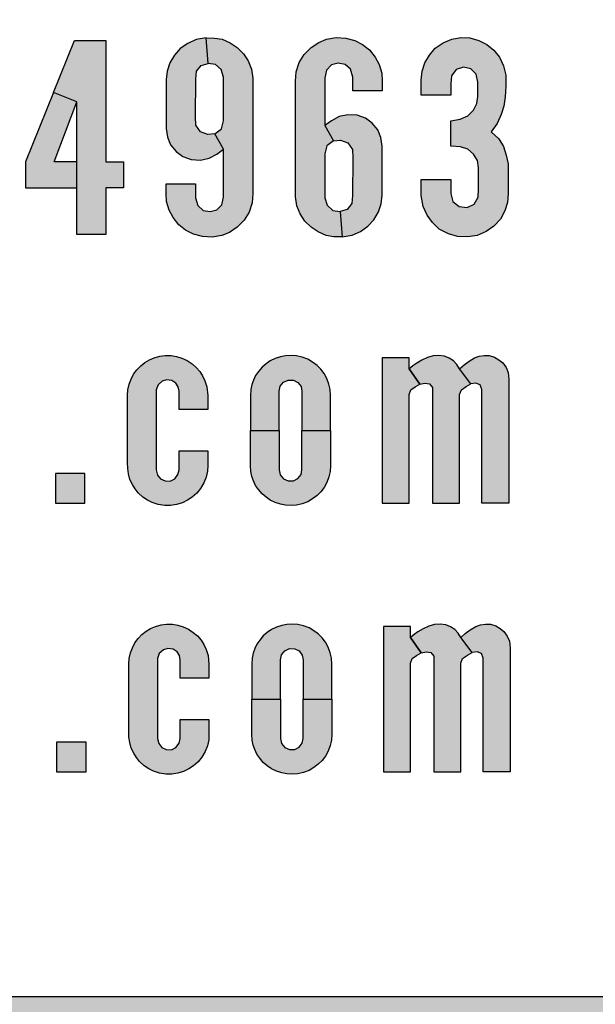
# Model space of a CAD drawing. Extents: x 0 to 46.9, y 0 to 71.3.
# Drawn here: x 7 to 7.2, y 5.2 to 5.5 of the extents above; entities that cross this region are included whole.
import ezdxf

# ---------------------------------------------------------------- set-up
doc = ezdxf.new("R2010")
doc.units = 0
doc.header["$MEASUREMENT"] = 0
doc.layers.add('PMSBLACKCOM', color=90, linetype='CONTINUOUS')
doc.layers.add('PMSBLACKDWG', color=90, linetype='CONTINUOUS')

msp = doc.modelspace()

# ---------------------------------------------------------------- hatches: boundary and pattern name
at = {"layer": 'PMSBLACKCOM'}
h = msp.add_hatch(color=7, dxfattribs=at)
h.paths.add_polyline_path([(7.04191, 5.42655), (7.04191, 5.43428), (7.03517, 5.43428), (7.04191, 5.45201), (7.03496, 5.45481), (7.02668, 5.43428), (7.02668, 5.42655)])
h.paths.add_polyline_path([(7.04191, 5.41282), (7.04191, 5.45201), (7.03496, 5.45481), (7.04118, 5.47023), (7.05039, 5.47023), (7.05039, 5.43428), (7.05563, 5.43428), (7.05563, 5.42655), (7.05039, 5.42655), (7.05039, 5.41282)])
h = msp.add_hatch(color=7, dxfattribs=at)
h.paths.add_polyline_path([(7.07698, 5.42779), (7.07698, 5.42368), (7.07763, 5.42137), (7.07919, 5.41993), (7.08126, 5.41958), (7.08329, 5.42007), (7.08478, 5.42161), (7.0852, 5.42387), (7.08522, 5.43799), (7.08271, 5.44257), (7.08461, 5.44401), (7.08522, 5.44639), (7.08522, 5.45937), (7.08451, 5.46162), (7.08284, 5.46313), (7.08067, 5.46341), (7.08007, 5.47096), (7.08255, 5.47091), (7.0848, 5.47054), (7.0872, 5.46951), (7.0893, 5.46814), (7.09116, 5.46627), (7.09256, 5.46413), (7.09351, 5.46175), (7.09394, 5.45909), (7.09391, 5.45575), (7.09396, 5.42492), (7.09374, 5.42216), (7.09279, 5.41937), (7.09134, 5.41699), (7.0893, 5.41492), (7.08706, 5.41341), (7.08471, 5.41247), (7.08185, 5.412), (7.07899, 5.41216), (7.07633, 5.41289), (7.07405, 5.41408), (7.07207, 5.41565), (7.07034, 5.41777), (7.06913, 5.41998), (7.06842, 5.42251), (7.06825, 5.42492), (7.06825, 5.42779)])
h.paths.add_polyline_path([(7.08271, 5.44257), (7.08059, 5.44234), (7.07842, 5.44317), (7.07709, 5.44511), (7.07696, 5.44765), (7.07701, 5.45871), (7.07723, 5.46111), (7.07865, 5.46282), (7.08067, 5.46341), (7.08007, 5.47096), (7.07715, 5.47044), (7.07466, 5.46934), (7.07247, 5.46781), (7.07072, 5.46589), (7.06935, 5.46359), (7.06855, 5.46115), (7.06826, 5.45861), (7.06825, 5.44414), (7.06864, 5.44157), (7.06953, 5.43932), (7.07122, 5.43731), (7.07321, 5.43583), (7.07564, 5.43497), (7.0784, 5.43481), (7.081, 5.43536), (7.08327, 5.4366), (7.08522, 5.43799)])
h = msp.add_hatch(color=7, dxfattribs=at)
h.paths.add_polyline_path([(7.11774, 5.44048), (7.11986, 5.44071), (7.12202, 5.43988), (7.12336, 5.43793), (7.12349, 5.4354), (7.12344, 5.42434), (7.12322, 5.42194), (7.1218, 5.42023), (7.11978, 5.41964), (7.12038, 5.41209), (7.1233, 5.41261), (7.12579, 5.4137), (7.12797, 5.41524), (7.12973, 5.41716), (7.1311, 5.41945), (7.1319, 5.4219), (7.13218, 5.42444), (7.1322, 5.4389), (7.1318, 5.44148), (7.13091, 5.44373), (7.12923, 5.44574), (7.12723, 5.44722), (7.1248, 5.44808), (7.12205, 5.44823), (7.11945, 5.44769), (7.11718, 5.44645), (7.11523, 5.44506)])
h.paths.add_polyline_path([(7.12346, 5.45525), (7.12346, 5.45937), (7.12282, 5.46168), (7.12126, 5.46311), (7.11919, 5.46347), (7.11716, 5.46298), (7.11566, 5.46143), (7.11524, 5.45917), (7.11523, 5.44506), (7.11774, 5.44048), (7.11584, 5.43904), (7.11523, 5.43666), (7.11523, 5.42368), (7.11594, 5.42143), (7.11761, 5.41992), (7.11978, 5.41964), (7.12038, 5.41209), (7.1179, 5.41214), (7.11565, 5.41251), (7.11325, 5.41353), (7.11114, 5.41491), (7.10928, 5.41677), (7.10789, 5.41892), (7.10693, 5.42129), (7.10651, 5.42396), (7.10654, 5.4273), (7.10649, 5.45812), (7.10671, 5.46089), (7.10765, 5.46368), (7.10911, 5.46605), (7.11115, 5.46813), (7.11339, 5.46964), (7.11574, 5.47057), (7.11859, 5.47104), (7.12145, 5.47089), (7.12412, 5.47015), (7.1264, 5.46897), (7.12838, 5.4674), (7.13011, 5.46528), (7.13132, 5.46307), (7.13203, 5.46054), (7.1322, 5.45812), (7.1322, 5.45525)])
for points in [[(7.15247, 5.42904), (7.15247, 5.42492), (7.15309, 5.42259), (7.15494, 5.42107), (7.15736, 5.42078), (7.15939, 5.42176), (7.16054, 5.42379), (7.16071, 5.42625), (7.1607, 5.43249), (7.16037, 5.43472), (7.1592, 5.43658), (7.15752, 5.438), (7.15531, 5.4387), (7.15247, 5.43894), (7.15247, 5.44643), (7.15523, 5.44691), (7.1575, 5.44785), (7.15922, 5.44953), (7.16017, 5.45153), (7.1605, 5.45365), (7.16045, 5.45787), (7.15995, 5.46022), (7.15838, 5.46184), (7.15626, 5.46231), (7.15401, 5.46164), (7.15265, 5.45975), (7.15246, 5.45736), (7.15247, 5.454), (7.14373, 5.454), (7.14373, 5.4585), (7.14399, 5.46107), (7.14482, 5.46357), (7.14613, 5.46584), (7.14789, 5.46794), (7.15026, 5.4695), (7.15273, 5.47057), (7.15543, 5.47107), (7.15807, 5.47095), (7.16079, 5.47018), (7.16311, 5.46904), (7.16517, 5.4673), (7.16687, 5.46521), (7.16808, 5.46266), (7.16873, 5.45995), (7.16871, 5.45664), (7.16859, 5.45348), (7.16813, 5.4508), (7.16736, 5.44832), (7.16615, 5.4456), (7.16445, 5.44319), (7.16663, 5.44105), (7.16802, 5.43883), (7.16887, 5.43629), (7.16945, 5.43368), (7.16944, 5.43088), (7.16944, 5.42492), (7.16926, 5.42223), (7.1685, 5.41975), (7.16713, 5.41737), (7.16524, 5.41525), (7.16289, 5.41364), (7.16031, 5.4125), (7.15751, 5.41208), (7.15442, 5.41217), (7.1518, 5.41296), (7.14905, 5.41441), (7.14706, 5.41635), (7.14545, 5.41848), (7.14429, 5.42105), (7.14374, 5.42433), (7.14373, 5.42904)], [(7.07209, 5.36103), (7.07209, 5.3664), (7.07183, 5.36773), (7.07114, 5.3688), (7.06995, 5.36959), (7.06843, 5.36979), (7.06707, 5.36941), (7.06588, 5.36826), (7.06537, 5.36686), (7.06535, 5.34318), (7.0657, 5.34162), (7.06665, 5.34045), (7.06794, 5.33988), (7.06945, 5.33984), (7.07082, 5.3405), (7.07178, 5.34178), (7.07209, 5.34318), (7.07209, 5.3488), (7.08058, 5.3488), (7.08058, 5.34443), (7.0805, 5.34273), (7.08009, 5.34099), (7.07943, 5.3393), (7.07846, 5.33763), (7.07732, 5.33626), (7.07599, 5.33507), (7.07464, 5.33416), (7.07307, 5.3334), (7.07134, 5.33287), (7.06958, 5.33262), (7.06784, 5.33262), (7.06591, 5.33292), (7.06418, 5.33346), (7.06275, 5.33419), (7.06139, 5.33511), (7.06005, 5.33632), (7.0591, 5.33752), (7.05833, 5.33882), (7.05757, 5.34032), (7.05713, 5.34199), (7.0569, 5.34352), (7.05687, 5.34537), (7.05687, 5.36515), (7.05699, 5.36682), (7.05736, 5.3685), (7.05791, 5.37002), (7.05865, 5.37143), (7.0596, 5.37277), (7.06076, 5.37393), (7.06199, 5.3749), (7.06331, 5.37571), (7.06477, 5.37633), (7.06639, 5.37677), (7.06799, 5.37696), (7.06979, 5.37696), (7.07138, 5.3767), (7.07294, 5.37622), (7.07451, 5.37548), (7.07594, 5.37456), (7.07714, 5.37348), (7.07822, 5.37227), (7.07907, 5.37096), (7.07976, 5.36948), (7.08033, 5.36773), (7.08058, 5.36515), (7.08058, 5.36103)], [(7.03552, 5.34206), (7.03552, 5.33332), (7.04425, 5.33332), (7.04425, 5.34206)], [(7.07247, 5.28154), (7.07247, 5.2869), (7.07221, 5.28824), (7.07152, 5.28931), (7.07033, 5.29009), (7.06881, 5.2903), (7.06745, 5.28992), (7.06625, 5.28877), (7.06574, 5.28737), (7.06573, 5.26369), (7.06608, 5.26213), (7.06703, 5.26096), (7.06831, 5.26039), (7.06982, 5.26035), (7.07119, 5.261), (7.07216, 5.26229), (7.07247, 5.26369), (7.07247, 5.26931), (7.08095, 5.26931), (7.08095, 5.26494), (7.08087, 5.26324), (7.08046, 5.2615), (7.0798, 5.25981), (7.07883, 5.25813), (7.0777, 5.25677), (7.07636, 5.25557), (7.07502, 5.25466), (7.07344, 5.2539), (7.07172, 5.25337), (7.06995, 5.25313), (7.06821, 5.25313), (7.06628, 5.25342), (7.06456, 5.25397), (7.06313, 5.25469), (7.06176, 5.25561), (7.06042, 5.25683), (7.05948, 5.25803), (7.0587, 5.25932), (7.05794, 5.26083), (7.0575, 5.2625), (7.05727, 5.26403), (7.05725, 5.26588), (7.05724, 5.28566), (7.05736, 5.28732), (7.05773, 5.289), (7.05829, 5.29052), (7.05902, 5.29194), (7.05997, 5.29328), (7.06113, 5.29443), (7.06236, 5.2954), (7.06368, 5.29622), (7.06514, 5.29683), (7.06676, 5.29728), (7.06836, 5.29746), (7.07016, 5.29747), (7.07175, 5.29721), (7.07332, 5.29673), (7.07489, 5.29599), (7.07631, 5.29506), (7.07751, 5.29399), (7.07859, 5.29277), (7.07945, 5.29146), (7.08013, 5.28998), (7.0807, 5.28824), (7.08095, 5.28566), (7.08095, 5.28154)], [(7.03589, 5.26257), (7.03589, 5.25383), (7.04463, 5.25383), (7.04463, 5.26257)]]:
    msp.add_hatch(color=7, dxfattribs=at).paths.add_polyline_path(points)
h = msp.add_hatch(color=7, dxfattribs=at)
h.paths.add_polyline_path([(7.1017, 5.35479), (7.1017, 5.34318), (7.102, 5.34165), (7.10296, 5.34048), (7.10438, 5.33985), (7.10592, 5.33989), (7.10727, 5.34054), (7.10817, 5.34177), (7.10844, 5.34318), (7.10844, 5.35479), (7.11693, 5.35479), (7.11693, 5.34443), (7.11678, 5.34269), (7.11644, 5.34105), (7.11581, 5.33944), (7.11503, 5.33796), (7.11405, 5.33667), (7.11291, 5.33551), (7.1116, 5.33453), (7.11018, 5.33373), (7.10854, 5.3331), (7.10687, 5.33271), (7.10524, 5.33258), (7.10362, 5.33267), (7.10211, 5.33296), (7.10057, 5.33345), (7.09906, 5.33419), (7.09782, 5.33507), (7.09665, 5.33608), (7.09561, 5.3373), (7.09475, 5.33853), (7.09413, 5.33985), (7.09365, 5.34121), (7.09332, 5.34268), (7.09322, 5.34443), (7.09322, 5.35479)])
h.paths.add_polyline_path([(7.1017, 5.35479), (7.1017, 5.3664), (7.102, 5.36793), (7.10296, 5.3691), (7.10438, 5.36973), (7.10592, 5.3697), (7.10727, 5.36904), (7.10817, 5.36781), (7.10844, 5.3664), (7.10844, 5.35479), (7.11693, 5.35479), (7.11693, 5.36515), (7.11678, 5.36689), (7.11644, 5.36853), (7.11581, 5.37014), (7.11503, 5.37162), (7.11405, 5.37291), (7.11291, 5.37407), (7.1116, 5.37505), (7.11018, 5.37586), (7.10854, 5.37648), (7.10687, 5.37687), (7.10524, 5.377), (7.10362, 5.37692), (7.10211, 5.37663), (7.10057, 5.37613), (7.09906, 5.37539), (7.09782, 5.37451), (7.09665, 5.3735), (7.09561, 5.37228), (7.09475, 5.37105), (7.09413, 5.36973), (7.09365, 5.36837), (7.09332, 5.3669), (7.09322, 5.36515), (7.09322, 5.35479)])
h = msp.add_hatch(color=7, dxfattribs=at)
h.paths.add_polyline_path([(7.16166, 5.33332), (7.16166, 5.3669), (7.16118, 5.36826), (7.15989, 5.36882), (7.15842, 5.36858), (7.15505, 5.37301), (7.15638, 5.37427), (7.15786, 5.37533), (7.15949, 5.37626), (7.16084, 5.37678), (7.16234, 5.37702), (7.16383, 5.37695), (7.16538, 5.3765), (7.16671, 5.37573), (7.16783, 5.37477), (7.1688, 5.37345), (7.16944, 5.37191), (7.16965, 5.37002), (7.16965, 5.33332)])
h.paths.add_polyline_path([(7.15505, 5.33332), (7.15505, 5.36541), (7.15559, 5.36686), (7.15701, 5.36784), (7.15842, 5.36858), (7.15505, 5.37301), (7.15428, 5.37435), (7.15331, 5.3754), (7.15202, 5.37624), (7.1506, 5.37679), (7.14892, 5.37702), (7.14729, 5.37688), (7.14562, 5.37639), (7.14394, 5.37563), (7.14238, 5.37474), (7.14126, 5.37393), (7.14019, 5.37301), (7.14334, 5.36853), (7.14483, 5.36881), (7.14618, 5.36856), (7.14703, 5.36748), (7.14707, 5.36578), (7.14706, 5.33332)])
h.paths.add_polyline_path([(7.13221, 5.33332), (7.14019, 5.33332), (7.14019, 5.36541), (7.14064, 5.36678), (7.14195, 5.36769), (7.14334, 5.36853), (7.14019, 5.37301), (7.14019, 5.37626), (7.13221, 5.37626)])
h = msp.add_hatch(color=7, dxfattribs=at)
h.paths.add_polyline_path([(7.10208, 5.2753), (7.10208, 5.26369), (7.10238, 5.26216), (7.10334, 5.26099), (7.10476, 5.26036), (7.1063, 5.26039), (7.10764, 5.26105), (7.10854, 5.26227), (7.10882, 5.26369), (7.10882, 5.2753), (7.1173, 5.2753), (7.1173, 5.26494), (7.11716, 5.2632), (7.11681, 5.26155), (7.11618, 5.25995), (7.1154, 5.25847), (7.11442, 5.25718), (7.11328, 5.25602), (7.11197, 5.25504), (7.11055, 5.25423), (7.10891, 5.25361), (7.10725, 5.25322), (7.10562, 5.25308), (7.104, 5.25317), (7.10249, 5.25346), (7.10094, 5.25396), (7.09943, 5.2547), (7.0982, 5.25558), (7.09702, 5.25659), (7.09598, 5.2578), (7.09513, 5.25904), (7.0945, 5.26036), (7.09403, 5.26172), (7.09369, 5.26319), (7.09359, 5.26494), (7.09359, 5.2753)])
h.paths.add_polyline_path([(7.10208, 5.2753), (7.10208, 5.2869), (7.10238, 5.28844), (7.10334, 5.2896), (7.10476, 5.29024), (7.1063, 5.2902), (7.10764, 5.28955), (7.10854, 5.28832), (7.10882, 5.2869), (7.10882, 5.2753), (7.1173, 5.2753), (7.1173, 5.28566), (7.11716, 5.2874), (7.11681, 5.28904), (7.11618, 5.29064), (7.1154, 5.29213), (7.11442, 5.29342), (7.11328, 5.29458), (7.11197, 5.29555), (7.11055, 5.29636), (7.10891, 5.29699), (7.10725, 5.29738), (7.10562, 5.29751), (7.104, 5.29742), (7.10249, 5.29713), (7.10094, 5.29663), (7.09943, 5.29589), (7.0982, 5.29502), (7.09702, 5.294), (7.09598, 5.29279), (7.09513, 5.29156), (7.0945, 5.29024), (7.09403, 5.28887), (7.09369, 5.2874), (7.09359, 5.28566), (7.09359, 5.2753)])
h = msp.add_hatch(color=7, dxfattribs=at)
h.paths.add_polyline_path([(7.16204, 5.25383), (7.16204, 5.2874), (7.16155, 5.28876), (7.16027, 5.28932), (7.15879, 5.28909), (7.15542, 5.29352), (7.15675, 5.29477), (7.15823, 5.29584), (7.15987, 5.29677), (7.16121, 5.29729), (7.16272, 5.29753), (7.1642, 5.29746), (7.16575, 5.29701), (7.16708, 5.29624), (7.1682, 5.29527), (7.16917, 5.29396), (7.16982, 5.29242), (7.17002, 5.29052), (7.17002, 5.25383)])
h.paths.add_polyline_path([(7.15542, 5.25383), (7.15542, 5.28591), (7.15597, 5.28736), (7.15739, 5.28834), (7.15879, 5.28909), (7.15542, 5.29352), (7.15466, 5.29486), (7.15368, 5.2959), (7.15239, 5.29674), (7.15098, 5.29729), (7.14929, 5.29753), (7.14766, 5.29739), (7.14599, 5.2969), (7.14431, 5.29613), (7.14276, 5.29525), (7.14164, 5.29444), (7.14057, 5.29352), (7.14371, 5.28903), (7.1452, 5.28932), (7.14656, 5.28906), (7.14741, 5.28798), (7.14745, 5.28628), (7.14743, 5.25383)])
h.paths.add_polyline_path([(7.13258, 5.25383), (7.14057, 5.25383), (7.14057, 5.28591), (7.14101, 5.28729), (7.14232, 5.28819), (7.14371, 5.28903), (7.14057, 5.29352), (7.14057, 5.29676), (7.13258, 5.29676)])
at = {"layer": 'PMSBLACKDWG'}
h = msp.add_hatch(color=7, dxfattribs=at)
h.paths.add_polyline_path([(7.29752, 6.12536), (5.29753, 6.12536), (5.29756, 6.12536), (5.3059, 6.1251), (5.32924, 6.12397), (5.3617, 6.12103), (5.38979, 6.11665), (5.41848, 6.11048), (5.44709, 6.10174), (5.47121, 6.0922), (5.49188, 6.08161), (5.51205, 6.0685), (5.51797, 6.06336), (7.23552, 6.06336), (7.23552, 5.18736), (5.10952, 5.18736), (5.10952, 5.94047), (5.09853, 5.94638), (5.07934, 5.95999), (5.06767, 5.9708), (5.05892, 5.98123), (5.0517, 5.99405), (5.0486, 6.00263), (5.04752, 6.01002), (5.04752, 5.12536), (7.29752, 5.12536)])
h.paths.add_polyline_path([(5.16389, 6.10934), (5.18862, 6.11538), (5.21872, 6.12055), (5.24334, 6.12326), (5.27111, 6.12485), (5.29752, 6.12536), (5.04752, 6.12536), (5.04752, 6.02058), (5.04989, 6.03088), (5.05515, 6.04325), (5.0635, 6.05529), (5.07471, 6.06638), (5.09133, 6.07911), (5.10906, 6.08903), (5.1347, 6.09981)], flags=16)
h.paths.add_polyline_path([(5.18105, 6.06002), (5.11601, 6.06166), (5.12107, 6.06915), (5.1262, 6.07646), (5.12953, 6.08218), (5.13346, 6.09103), (5.2074, 6.08993), (5.21463, 6.089), (5.22232, 6.08726), (5.22929, 6.08427), (5.23495, 6.08044), (5.23949, 6.07484), (5.2432, 6.06772), (5.24503, 6.06109), (5.24603, 6.05508), (5.24615, 6.04905), (5.24541, 6.04083), (5.24335, 6.03364), (5.2408, 6.02717), (5.23685, 6.02011), (5.23196, 6.01276), (5.2394, 6.01276), (5.24747, 6.02516), (5.24802, 6.03065), (5.25526, 6.0308), (5.26208, 6.03141), (5.27162, 6.03257), (5.25092, 5.99964), (5.25081, 5.99763), (5.25156, 5.99618), (5.25273, 5.99511), (5.25572, 5.99518), (5.25783, 5.99703), (5.26009, 5.99964), (5.27903, 6.0301), (5.28423, 6.02986), (5.28979, 6.02995), (5.29752, 6.03069), (5.29752, 6.12536), (5.27111, 6.12485), (5.24334, 6.12326), (5.21872, 6.12055), (5.18862, 6.11538), (5.16389, 6.10934), (5.1347, 6.09981), (5.10906, 6.08903), (5.09133, 6.07911), (5.07471, 6.06638), (5.0635, 6.05529), (5.05515, 6.04325), (5.04989, 6.03088), (5.04776, 6.02162), (5.04752, 6.01772), (5.04752, 6.01778), (5.04718, 6.01234), (5.13961, 6.011), (5.15251, 6.011)])
h.paths.add_polyline_path([(5.29752, 5.98206), (5.29413, 5.98095), (5.28867, 5.97957), (5.28396, 5.97877), (5.2792, 5.97903), (5.27492, 5.97952), (5.27138, 5.9811), (5.26813, 5.98396), (5.26558, 5.98674), (5.26203, 5.98469), (5.25829, 5.9827), (5.25414, 5.98117), (5.24982, 5.98056), (5.24416, 5.98051), (5.23942, 5.98139), (5.23578, 5.98297), (5.23233, 5.9852), (5.23063, 5.98797), (5.23, 5.99125), (5.22983, 5.99435), (5.23046, 5.99802), (5.23265, 6.00238), (5.2394, 6.01276), (5.23196, 6.01276), (5.22811, 6.00801), (5.22157, 6.00122), (5.21385, 5.99481), (5.20639, 5.99005), (5.19771, 5.98542), (5.18915, 5.98196), (5.18044, 5.97919), (5.16961, 5.97717), (5.15947, 5.97552), (5.1505, 5.97456), (5.14002, 5.97418), (5.13208, 5.97412), (5.11957, 5.97494), (5.12536, 5.98454), (5.13159, 5.99531), (5.13666, 6.00486), (5.13961, 6.011), (5.04718, 6.01234), (5.04752, 6.01002), (5.04752, 6.01004), (5.0486, 6.00263), (5.0517, 5.99405), (5.05892, 5.98123), (5.06767, 5.9708), (5.07934, 5.95999), (5.09853, 5.94638), (5.10952, 5.94047), (5.10952, 5.94047), (5.11698, 5.93645), (5.13584, 5.92847), (5.15901, 5.92037), (5.18705, 5.91261), (5.21307, 5.9078), (5.24018, 5.90372), (5.26709, 5.9013), (5.29752, 5.90005)])
h = msp.add_hatch(color=7, dxfattribs=at)
h.paths.add_polyline_path([(7.29752, 6.12536), (5.29753, 6.12536), (5.29756, 6.12536), (5.3059, 6.1251), (5.32924, 6.12397), (5.3617, 6.12103), (5.38979, 6.11665), (5.41848, 6.11048), (5.44709, 6.10174), (5.47121, 6.0922), (5.49188, 6.08161), (5.51205, 6.0685), (5.51797, 6.06336), (7.23552, 6.06336), (7.23552, 5.18736), (5.10952, 5.18736), (5.10952, 5.94047), (5.09853, 5.94638), (5.07934, 5.95999), (5.06767, 5.9708), (5.05892, 5.98123), (5.0517, 5.99405), (5.0486, 6.00263), (5.04752, 6.01002), (5.04752, 5.12536), (7.29752, 5.12536)])
h.paths.add_polyline_path([(5.16389, 6.10934), (5.18862, 6.11538), (5.21872, 6.12055), (5.24334, 6.12326), (5.27111, 6.12485), (5.29752, 6.12536), (5.04752, 6.12536), (5.04752, 6.02058), (5.04989, 6.03088), (5.05515, 6.04325), (5.0635, 6.05529), (5.07471, 6.06638), (5.09133, 6.07911), (5.10906, 6.08903), (5.1347, 6.09981)], flags=16)
h.paths.add_polyline_path([(5.18105, 6.06002), (5.11601, 6.06166), (5.12107, 6.06915), (5.1262, 6.07646), (5.12953, 6.08218), (5.13346, 6.09103), (5.2074, 6.08993), (5.21463, 6.089), (5.22232, 6.08726), (5.22929, 6.08427), (5.23495, 6.08044), (5.23949, 6.07484), (5.2432, 6.06772), (5.24503, 6.06109), (5.24603, 6.05508), (5.24615, 6.04905), (5.24541, 6.04083), (5.24335, 6.03364), (5.2408, 6.02717), (5.23685, 6.02011), (5.23196, 6.01276), (5.2394, 6.01276), (5.24747, 6.02516), (5.24802, 6.03065), (5.25526, 6.0308), (5.26208, 6.03141), (5.27162, 6.03257), (5.25092, 5.99964), (5.25081, 5.99763), (5.25156, 5.99618), (5.25273, 5.99511), (5.25572, 5.99518), (5.25783, 5.99703), (5.26009, 5.99964), (5.27903, 6.0301), (5.28423, 6.02986), (5.28979, 6.02995), (5.29752, 6.03069), (5.29752, 6.12536), (5.27111, 6.12485), (5.24334, 6.12326), (5.21872, 6.12055), (5.18862, 6.11538), (5.16389, 6.10934), (5.1347, 6.09981), (5.10906, 6.08903), (5.09133, 6.07911), (5.07471, 6.06638), (5.0635, 6.05529), (5.05515, 6.04325), (5.04989, 6.03088), (5.04776, 6.02162), (5.04752, 6.01772), (5.04752, 6.01778), (5.04718, 6.01234), (5.13961, 6.011), (5.15251, 6.011)])
h.paths.add_polyline_path([(5.29752, 5.98206), (5.29413, 5.98095), (5.28867, 5.97957), (5.28396, 5.97877), (5.2792, 5.97903), (5.27492, 5.97952), (5.27138, 5.9811), (5.26813, 5.98396), (5.26558, 5.98674), (5.26203, 5.98469), (5.25829, 5.9827), (5.25414, 5.98117), (5.24982, 5.98056), (5.24416, 5.98051), (5.23942, 5.98139), (5.23578, 5.98297), (5.23233, 5.9852), (5.23063, 5.98797), (5.23, 5.99125), (5.22983, 5.99435), (5.23046, 5.99802), (5.23265, 6.00238), (5.2394, 6.01276), (5.23196, 6.01276), (5.22811, 6.00801), (5.22157, 6.00122), (5.21385, 5.99481), (5.20639, 5.99005), (5.19771, 5.98542), (5.18915, 5.98196), (5.18044, 5.97919), (5.16961, 5.97717), (5.15947, 5.97552), (5.1505, 5.97456), (5.14002, 5.97418), (5.13208, 5.97412), (5.11957, 5.97494), (5.12536, 5.98454), (5.13159, 5.99531), (5.13666, 6.00486), (5.13961, 6.011), (5.04718, 6.01234), (5.04752, 6.01002), (5.04752, 6.01004), (5.0486, 6.00263), (5.0517, 5.99405), (5.05892, 5.98123), (5.06767, 5.9708), (5.07934, 5.95999), (5.09853, 5.94638), (5.10952, 5.94047), (5.10952, 5.94047), (5.11698, 5.93645), (5.13584, 5.92847), (5.15901, 5.92037), (5.18705, 5.91261), (5.21307, 5.9078), (5.24018, 5.90372), (5.26709, 5.9013), (5.29752, 5.90005)])

# ---------------------------------------------------------------- linework, layer by layer
at = {"layer": 'PMSBLACKCOM', "color": 7}
for points in [[(7.04191, 5.41282), (7.04191, 5.45201), (7.03496, 5.45481), (7.04118, 5.47023), (7.05039, 5.47023), (7.05039, 5.43428), (7.05563, 5.43428), (7.05563, 5.42655), (7.05039, 5.42655), (7.05039, 5.41282), (7.04191, 5.41282)], [(7.08271, 5.44257), (7.08059, 5.44234), (7.07842, 5.44317), (7.07709, 5.44511), (7.07696, 5.44765), (7.07701, 5.45871), (7.07723, 5.46111), (7.07865, 5.46282), (7.08067, 5.46341), (7.08007, 5.47096), (7.07715, 5.47044), (7.07466, 5.46934), (7.07247, 5.46781), (7.07072, 5.46589), (7.06935, 5.46359), (7.06855, 5.46115), (7.06826, 5.45861), (7.06825, 5.44414), (7.06864, 5.44157), (7.06953, 5.43932), (7.07122, 5.43731), (7.07321, 5.43583), (7.07564, 5.43497), (7.0784, 5.43481), (7.081, 5.43536), (7.08327, 5.4366), (7.08522, 5.43799), (7.08271, 5.44257)], [(7.07698, 5.42779), (7.07698, 5.42368), (7.07763, 5.42137), (7.07919, 5.41993), (7.08126, 5.41958), (7.08329, 5.42007), (7.08478, 5.42161), (7.0852, 5.42387), (7.08522, 5.43799), (7.08271, 5.44257), (7.08461, 5.44401), (7.08522, 5.44639), (7.08522, 5.45937), (7.08451, 5.46162), (7.08284, 5.46313), (7.08067, 5.46341), (7.08007, 5.47096), (7.08255, 5.47091), (7.0848, 5.47054), (7.0872, 5.46951), (7.0893, 5.46814), (7.09116, 5.46627), (7.09256, 5.46413), (7.09351, 5.46175), (7.09394, 5.45909), (7.09391, 5.45575), (7.09396, 5.42492), (7.09374, 5.42216), (7.09279, 5.41937), (7.09134, 5.41699), (7.0893, 5.41492), (7.08706, 5.41341), (7.08471, 5.41247), (7.08185, 5.412), (7.07899, 5.41216), (7.07633, 5.41289), (7.07405, 5.41408), (7.07207, 5.41565), (7.07034, 5.41777), (7.06913, 5.41998), (7.06842, 5.42251), (7.06825, 5.42492), (7.06825, 5.42779), (7.07698, 5.42779)], [(7.12346, 5.45525), (7.12346, 5.45937), (7.12282, 5.46168), (7.12126, 5.46311), (7.11919, 5.46347), (7.11716, 5.46298), (7.11566, 5.46143), (7.11524, 5.45917), (7.11523, 5.44506), (7.11774, 5.44048), (7.11584, 5.43904), (7.11523, 5.43666), (7.11523, 5.42368), (7.11594, 5.42143), (7.11761, 5.41992), (7.11978, 5.41964), (7.12038, 5.41209), (7.1179, 5.41214), (7.11565, 5.41251), (7.11325, 5.41353), (7.11114, 5.41491), (7.10928, 5.41677), (7.10789, 5.41892), (7.10693, 5.42129), (7.10651, 5.42396), (7.10654, 5.4273), (7.10649, 5.45812), (7.10671, 5.46089), (7.10765, 5.46368), (7.10911, 5.46605), (7.11115, 5.46813), (7.11339, 5.46964), (7.11574, 5.47057), (7.11859, 5.47104), (7.12145, 5.47089), (7.12412, 5.47015), (7.1264, 5.46897), (7.12838, 5.4674), (7.13011, 5.46528), (7.13132, 5.46307), (7.13203, 5.46054), (7.1322, 5.45812), (7.1322, 5.45525), (7.12346, 5.45525)], [(7.15247, 5.42904), (7.15247, 5.42492), (7.15309, 5.42259), (7.15494, 5.42107), (7.15736, 5.42078), (7.15939, 5.42176), (7.16054, 5.42379), (7.16071, 5.42625), (7.1607, 5.43249), (7.16037, 5.43472), (7.1592, 5.43658), (7.15752, 5.438), (7.15531, 5.4387), (7.15247, 5.43894), (7.15247, 5.44643), (7.15523, 5.44691), (7.1575, 5.44785), (7.15922, 5.44953), (7.16017, 5.45153), (7.1605, 5.45365), (7.16045, 5.45787), (7.15995, 5.46022), (7.15838, 5.46184), (7.15626, 5.46231), (7.15401, 5.46164), (7.15265, 5.45975), (7.15246, 5.45736), (7.15247, 5.454), (7.14373, 5.454), (7.14373, 5.4585), (7.14399, 5.46107), (7.14482, 5.46357), (7.14613, 5.46584), (7.14789, 5.46794), (7.15026, 5.4695), (7.15273, 5.47057), (7.15543, 5.47107), (7.15807, 5.47095), (7.16079, 5.47018), (7.16311, 5.46904), (7.16517, 5.4673), (7.16687, 5.46521), (7.16808, 5.46266), (7.16873, 5.45995), (7.16871, 5.45664), (7.16859, 5.45348), (7.16813, 5.4508), (7.16736, 5.44832), (7.16615, 5.4456), (7.16445, 5.44319), (7.16663, 5.44105), (7.16802, 5.43883), (7.16887, 5.43629), (7.16945, 5.43368), (7.16944, 5.43088), (7.16944, 5.42492), (7.16926, 5.42223), (7.1685, 5.41975), (7.16713, 5.41737), (7.16524, 5.41525), (7.16289, 5.41364), (7.16031, 5.4125), (7.15751, 5.41208), (7.15442, 5.41217), (7.1518, 5.41296), (7.14905, 5.41441), (7.14706, 5.41635), (7.14545, 5.41848), (7.14429, 5.42105), (7.14374, 5.42433), (7.14373, 5.42904), (7.15247, 5.42904)], [(7.04191, 5.42655), (7.04191, 5.43428), (7.03517, 5.43428), (7.04191, 5.45201), (7.03496, 5.45481), (7.02668, 5.43428), (7.02668, 5.42655), (7.04191, 5.42655)], [(7.11774, 5.44048), (7.11986, 5.44071), (7.12202, 5.43988), (7.12336, 5.43793), (7.12349, 5.4354), (7.12344, 5.42434), (7.12322, 5.42194), (7.1218, 5.42023), (7.11978, 5.41964), (7.12038, 5.41209), (7.1233, 5.41261), (7.12579, 5.4137), (7.12797, 5.41524), (7.12973, 5.41716), (7.1311, 5.41945), (7.1319, 5.4219), (7.13218, 5.42444), (7.1322, 5.4389), (7.1318, 5.44148), (7.13091, 5.44373), (7.12923, 5.44574), (7.12723, 5.44722), (7.1248, 5.44808), (7.12205, 5.44823), (7.11945, 5.44769), (7.11718, 5.44645), (7.11523, 5.44506), (7.11774, 5.44048)], [(7.07209, 5.36103), (7.07209, 5.3664), (7.07183, 5.36773), (7.07114, 5.3688), (7.06995, 5.36959), (7.06843, 5.36979), (7.06707, 5.36941), (7.06588, 5.36826), (7.06537, 5.36686), (7.06535, 5.34318), (7.0657, 5.34162), (7.06665, 5.34045), (7.06794, 5.33988), (7.06945, 5.33984), (7.07082, 5.3405), (7.07178, 5.34178), (7.07209, 5.34318), (7.07209, 5.3488), (7.08058, 5.3488), (7.08058, 5.34443), (7.0805, 5.34273), (7.08009, 5.34099), (7.07943, 5.3393), (7.07846, 5.33763), (7.07732, 5.33626), (7.07599, 5.33507), (7.07464, 5.33416), (7.07307, 5.3334), (7.07134, 5.33287), (7.06958, 5.33262), (7.06784, 5.33262), (7.06591, 5.33292), (7.06418, 5.33346), (7.06275, 5.33419), (7.06139, 5.33511), (7.06005, 5.33632), (7.0591, 5.33752), (7.05833, 5.33882), (7.05757, 5.34032), (7.05713, 5.34199), (7.0569, 5.34352), (7.05687, 5.34537), (7.05687, 5.36515), (7.05699, 5.36682), (7.05736, 5.3685), (7.05791, 5.37002), (7.05865, 5.37143), (7.0596, 5.37277), (7.06076, 5.37393), (7.06199, 5.3749), (7.06331, 5.37571), (7.06477, 5.37633), (7.06639, 5.37677), (7.06799, 5.37696), (7.06979, 5.37696), (7.07138, 5.3767), (7.07294, 5.37622), (7.07451, 5.37548), (7.07594, 5.37456), (7.07714, 5.37348), (7.07822, 5.37227), (7.07907, 5.37096), (7.07976, 5.36948), (7.08033, 5.36773), (7.08058, 5.36515), (7.08058, 5.36103), (7.07209, 5.36103)], [(7.1017, 5.35479), (7.1017, 5.3664), (7.102, 5.36793), (7.10296, 5.3691), (7.10438, 5.36973), (7.10592, 5.3697), (7.10727, 5.36904), (7.10817, 5.36781), (7.10844, 5.3664), (7.10844, 5.35479), (7.11693, 5.35479), (7.11693, 5.36515), (7.11678, 5.36689), (7.11644, 5.36853), (7.11581, 5.37014), (7.11503, 5.37162), (7.11405, 5.37291), (7.11291, 5.37407), (7.1116, 5.37505), (7.11018, 5.37586), (7.10854, 5.37648), (7.10687, 5.37687), (7.10524, 5.377), (7.10362, 5.37692), (7.10211, 5.37663), (7.10057, 5.37613), (7.09906, 5.37539), (7.09782, 5.37451), (7.09665, 5.3735), (7.09561, 5.37228), (7.09475, 5.37105), (7.09413, 5.36973), (7.09365, 5.36837), (7.09332, 5.3669), (7.09322, 5.36515), (7.09322, 5.35479), (7.1017, 5.35479)], [(7.13221, 5.33332), (7.14019, 5.33332), (7.14019, 5.36541), (7.14064, 5.36678), (7.14195, 5.36769), (7.14334, 5.36853), (7.14019, 5.37301), (7.14019, 5.37626), (7.13221, 5.37626), (7.13221, 5.33332)], [(7.15505, 5.33332), (7.15505, 5.36541), (7.15559, 5.36686), (7.15701, 5.36784), (7.15842, 5.36858), (7.15505, 5.37301), (7.15428, 5.37435), (7.15331, 5.3754), (7.15202, 5.37624), (7.1506, 5.37679), (7.14892, 5.37702), (7.14729, 5.37688), (7.14562, 5.37639), (7.14394, 5.37563), (7.14238, 5.37474), (7.14126, 5.37393), (7.14019, 5.37301), (7.14334, 5.36853), (7.14483, 5.36881), (7.14618, 5.36856), (7.14703, 5.36748), (7.14707, 5.36578), (7.14706, 5.33332), (7.15505, 5.33332)], [(7.16166, 5.33332), (7.16166, 5.3669), (7.16118, 5.36826), (7.15989, 5.36882), (7.15842, 5.36858), (7.15505, 5.37301), (7.15638, 5.37427), (7.15786, 5.37533), (7.15949, 5.37626), (7.16084, 5.37678), (7.16234, 5.37702), (7.16383, 5.37695), (7.16538, 5.3765), (7.16671, 5.37573), (7.16783, 5.37477), (7.1688, 5.37345), (7.16944, 5.37191), (7.16965, 5.37002), (7.16965, 5.33332), (7.16166, 5.33332)], [(7.1017, 5.35479), (7.1017, 5.34318), (7.102, 5.34165), (7.10296, 5.34048), (7.10438, 5.33985), (7.10592, 5.33989), (7.10727, 5.34054), (7.10817, 5.34177), (7.10844, 5.34318), (7.10844, 5.35479), (7.11693, 5.35479), (7.11693, 5.34443), (7.11678, 5.34269), (7.11644, 5.34105), (7.11581, 5.33944), (7.11503, 5.33796), (7.11405, 5.33667), (7.11291, 5.33551), (7.1116, 5.33453), (7.11018, 5.33373), (7.10854, 5.3331), (7.10687, 5.33271), (7.10524, 5.33258), (7.10362, 5.33267), (7.10211, 5.33296), (7.10057, 5.33345), (7.09906, 5.33419), (7.09782, 5.33507), (7.09665, 5.33608), (7.09561, 5.3373), (7.09475, 5.33853), (7.09413, 5.33985), (7.09365, 5.34121), (7.09332, 5.34268), (7.09322, 5.34443), (7.09322, 5.35479), (7.1017, 5.35479)], [(7.03552, 5.34206), (7.03552, 5.33332), (7.04425, 5.33332), (7.04425, 5.34206), (7.03552, 5.34206)], [(7.07247, 5.28154), (7.07247, 5.2869), (7.07221, 5.28824), (7.07152, 5.28931), (7.07033, 5.29009), (7.06881, 5.2903), (7.06745, 5.28992), (7.06625, 5.28877), (7.06574, 5.28737), (7.06573, 5.26369), (7.06608, 5.26213), (7.06703, 5.26096), (7.06831, 5.26039), (7.06982, 5.26035), (7.07119, 5.261), (7.07216, 5.26229), (7.07247, 5.26369), (7.07247, 5.26931), (7.08095, 5.26931), (7.08095, 5.26494), (7.08087, 5.26324), (7.08046, 5.2615), (7.0798, 5.25981), (7.07883, 5.25813), (7.0777, 5.25677), (7.07636, 5.25557), (7.07502, 5.25466), (7.07344, 5.2539), (7.07172, 5.25337), (7.06995, 5.25313), (7.06821, 5.25313), (7.06628, 5.25342), (7.06456, 5.25397), (7.06313, 5.25469), (7.06176, 5.25561), (7.06042, 5.25683), (7.05948, 5.25803), (7.0587, 5.25932), (7.05794, 5.26083), (7.0575, 5.2625), (7.05727, 5.26403), (7.05725, 5.26588), (7.05724, 5.28566), (7.05736, 5.28732), (7.05773, 5.289), (7.05829, 5.29052), (7.05902, 5.29194), (7.05997, 5.29328), (7.06113, 5.29443), (7.06236, 5.2954), (7.06368, 5.29622), (7.06514, 5.29683), (7.06676, 5.29728), (7.06836, 5.29746), (7.07016, 5.29747), (7.07175, 5.29721), (7.07332, 5.29673), (7.07489, 5.29599), (7.07631, 5.29506), (7.07751, 5.29399), (7.07859, 5.29277), (7.07945, 5.29146), (7.08013, 5.28998), (7.0807, 5.28824), (7.08095, 5.28566), (7.08095, 5.28154), (7.07247, 5.28154)], [(7.10208, 5.2753), (7.10208, 5.2869), (7.10238, 5.28844), (7.10334, 5.2896), (7.10476, 5.29024), (7.1063, 5.2902), (7.10764, 5.28955), (7.10854, 5.28832), (7.10882, 5.2869), (7.10882, 5.2753), (7.1173, 5.2753), (7.1173, 5.28566), (7.11716, 5.2874), (7.11681, 5.28904), (7.11618, 5.29064), (7.1154, 5.29213), (7.11442, 5.29342), (7.11328, 5.29458), (7.11197, 5.29555), (7.11055, 5.29636), (7.10891, 5.29699), (7.10725, 5.29738), (7.10562, 5.29751), (7.104, 5.29742), (7.10249, 5.29713), (7.10094, 5.29663), (7.09943, 5.29589), (7.0982, 5.29502), (7.09702, 5.294), (7.09598, 5.29279), (7.09513, 5.29156), (7.0945, 5.29024), (7.09403, 5.28887), (7.09369, 5.2874), (7.09359, 5.28566), (7.09359, 5.2753), (7.10208, 5.2753)], [(7.13258, 5.25383), (7.14057, 5.25383), (7.14057, 5.28591), (7.14101, 5.28729), (7.14232, 5.28819), (7.14371, 5.28903), (7.14057, 5.29352), (7.14057, 5.29676), (7.13258, 5.29676), (7.13258, 5.25383)], [(7.15542, 5.25383), (7.15542, 5.28591), (7.15597, 5.28736), (7.15739, 5.28834), (7.15879, 5.28909), (7.15542, 5.29352), (7.15466, 5.29486), (7.15368, 5.2959), (7.15239, 5.29674), (7.15098, 5.29729), (7.14929, 5.29753), (7.14766, 5.29739), (7.14599, 5.2969), (7.14431, 5.29613), (7.14276, 5.29525), (7.14164, 5.29444), (7.14057, 5.29352), (7.14371, 5.28903), (7.1452, 5.28932), (7.14656, 5.28906), (7.14741, 5.28798), (7.14745, 5.28628), (7.14743, 5.25383), (7.15542, 5.25383)], [(7.16204, 5.25383), (7.16204, 5.2874), (7.16155, 5.28876), (7.16027, 5.28932), (7.15879, 5.28909), (7.15542, 5.29352), (7.15675, 5.29477), (7.15823, 5.29584), (7.15987, 5.29677), (7.16121, 5.29729), (7.16272, 5.29753), (7.1642, 5.29746), (7.16575, 5.29701), (7.16708, 5.29624), (7.1682, 5.29527), (7.16917, 5.29396), (7.16982, 5.29242), (7.17002, 5.29052), (7.17002, 5.25383), (7.16204, 5.25383)], [(7.10208, 5.2753), (7.10208, 5.26369), (7.10238, 5.26216), (7.10334, 5.26099), (7.10476, 5.26036), (7.1063, 5.26039), (7.10764, 5.26105), (7.10854, 5.26227), (7.10882, 5.26369), (7.10882, 5.2753), (7.1173, 5.2753), (7.1173, 5.26494), (7.11716, 5.2632), (7.11681, 5.26155), (7.11618, 5.25995), (7.1154, 5.25847), (7.11442, 5.25718), (7.11328, 5.25602), (7.11197, 5.25504), (7.11055, 5.25423), (7.10891, 5.25361), (7.10725, 5.25322), (7.10562, 5.25308), (7.104, 5.25317), (7.10249, 5.25346), (7.10094, 5.25396), (7.09943, 5.2547), (7.0982, 5.25558), (7.09702, 5.25659), (7.09598, 5.2578), (7.09513, 5.25904), (7.0945, 5.26036), (7.09403, 5.26172), (7.09369, 5.26319), (7.09359, 5.26494), (7.09359, 5.2753), (7.10208, 5.2753)], [(7.03589, 5.26257), (7.03589, 5.25383), (7.04463, 5.25383), (7.04463, 5.26257), (7.03589, 5.26257)]]:
    msp.add_lwpolyline(points, close=True, dxfattribs=at)
for points in [[(7.07235, 5.3488), (7.07209, 5.34854)], [(7.07272, 5.26931), (7.07247, 5.26905)]]:
    msp.add_lwpolyline(points, dxfattribs=at)
at = {"layer": 'PMSBLACKDWG', "color": 7}
msp.add_lwpolyline([(5.10952, 5.18736), (7.23552, 5.18736), (7.23552, 6.06336), (5.51797, 6.06336)], dxfattribs=at)

doc.saveas('drawing.dxf')
